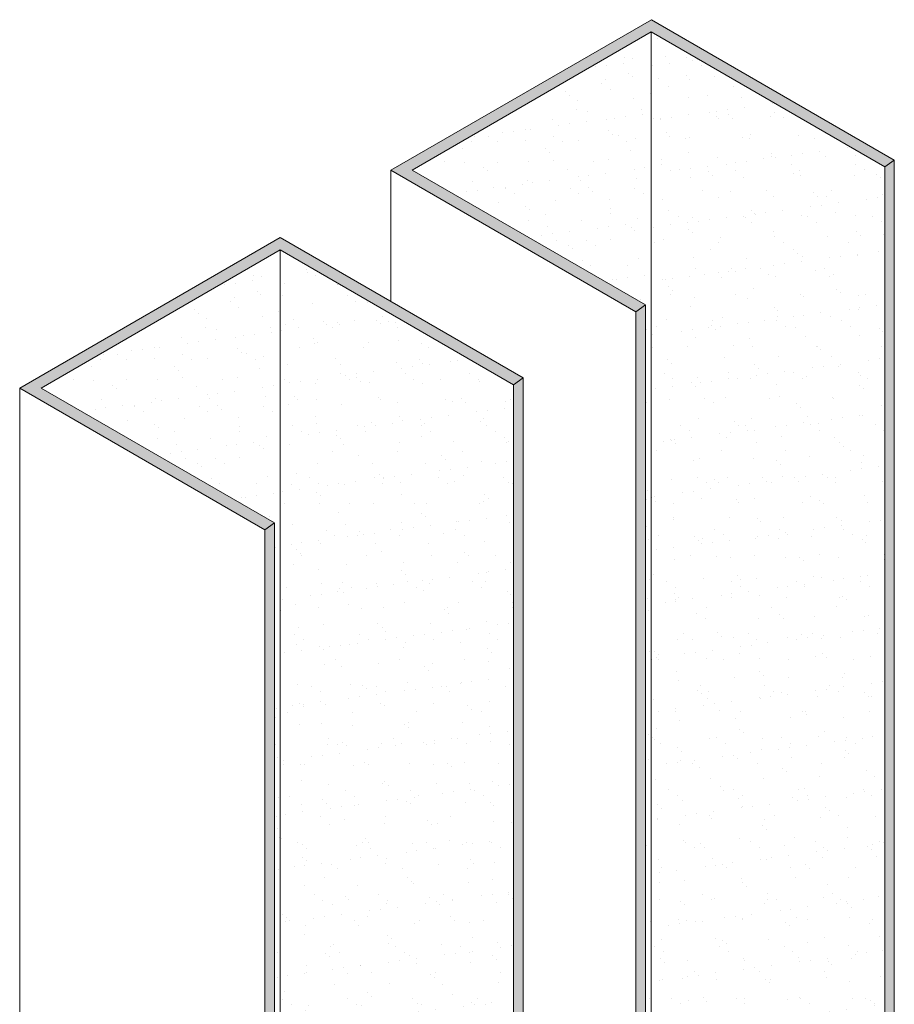
# Model space of a CAD drawing. Units: millimetres. Extents: x 0 to 333, y -11 to 466.
# Drawn here: x 135 to 171, y 218 to 258 of the extents above; entities that cross this region are included whole.
import ezdxf

# ---------------------------------------------------------------- set-up
doc = ezdxf.new("R2010")
doc.units = ezdxf.units.MM
doc.layers.add('AM_1', color=30, linetype='Continuous', lineweight=30)
doc.layers.add('AM_4', color=3, linetype='Continuous', lineweight=20)
pattern_1 = [(37.5, (-1140.5136, -643.7857), (-0.0427369, 1.3072237), [0, -1.0312204, 0, -1.1533386, 0, -1.102456]), (7.5, (-1140.5136, -643.7857), (1.2006775, 1.9146412), [0, -0.5563163, 0, -0.9294552, 0, -0.3561781]), (327.5, (-1141.3481, -643.7857), (2.1127421, 0.0038387), [0, -0.3392172, 0, -1.2211821, 0, -1.594321]), (317.5, (-1141.348, -643.7857), (2.0394607, 0.5954446), [0, -0.1696086, 0, -0.8005527, 0, -0.91588655])]

# ---------------------------------------------------------------- blocks, each defined once
blk = doc.blocks.new('Joint Koblenz K7200')
at = {"layer": 'AM_4'}
h = blk.add_hatch(color=5, dxfattribs=at)
h.dxf.hatch_style = 1
h.paths.add_polyline_path([(4.112, 59.834), (12.112, 55.216), (12.425, 55.437), (4.807, 59.835), (12.614, 64.343), (20.232, 59.944), (20.545, 60.166), (12.615, 64.744)])
h = blk.add_hatch(dxfattribs=at)
h.set_pattern_fill('AR-SAND', color=5, scale=0.02671)
h.set_pattern_definition([(37.5, (-1098.2742, -627.4726), (-0.0427369, 1.3072237), [0, -1.0312204, 0, -1.1533386, 0, -1.102456]), (7.5, (-1098.2742, -627.4726), (1.2006775, 1.9146412), [0, -0.5563163, 0, -0.9294552, 0, -0.3561781]), (327.5, (-1099.1087, -627.4726), (2.1127421, 0.0038387), [0, -0.3392172, 0, -1.2211821, 0, -1.594321]), (317.5, (-1099.1087, -627.4726), (2.0394607, 0.5954446), [0, -0.1696086, 0, -0.8005527, 0, -0.91588655])])
h.paths.add_polyline_path([(12.614, 64.343), (4.807, 59.835), (12.425, 55.437), (12.425, 24.978), (12.614, 25.087)])
h = blk.add_hatch(dxfattribs=at)
h.set_pattern_fill('AR-SAND', color=5, scale=0.02671)
h.set_pattern_definition(pattern_1)
h.paths.add_polyline_path([(12.614, 32.38), (20.232, 27.981), (20.232, 59.944), (12.614, 64.343)])
h = blk.add_hatch(color=5, dxfattribs=at)
h.dxf.hatch_style = 1
h.paths.add_polyline_path([(20.545, 60.166), (20.232, 59.944), (20.232, 27.981), (20.545, 28.203)])
h = blk.add_hatch(color=5, dxfattribs=at)
h.dxf.hatch_style = 1
h.paths.add_polyline_path([(-8, 52.724), (0, 48.106), (0.313, 48.327), (-7.304, 52.725), (0.502, 57.232), (8.12, 52.834), (8.433, 53.056), (0.503, 57.634)])
h = blk.add_hatch(dxfattribs=at)
h.set_pattern_fill('AR-SAND', color=5, scale=0.02671)
h.set_pattern_definition([(37.5, (-1110.386, -634.5827), (-0.0427369, 1.3072237), [0, -1.0312204, 0, -1.1533386, 0, -1.102456]), (7.5, (-1110.386, -634.5827), (1.2006775, 1.9146412), [0, -0.5563163, 0, -0.9294552, 0, -0.3561781]), (327.5, (-1111.2205, -634.5827), (2.1127421, 0.0038387), [0, -0.3392172, 0, -1.2211821, 0, -1.594321]), (317.5, (-1111.2205, -634.5827), (2.0394607, 0.5954446), [0, -0.1696086, 0, -0.8005527, 0, -0.91588655])])
h.paths.add_polyline_path([(0.502, 57.232), (-7.304, 52.725), (0.313, 48.327), (0.313, 17.868), (0.502, 17.977)])
h = blk.add_hatch(dxfattribs=at)
h.set_pattern_fill('AR-SAND', color=5, scale=0.02671)
h.set_pattern_definition(pattern_1)
h.paths.add_polyline_path([(0.502, 25.269), (8.12, 20.871), (8.12, 52.834), (0.502, 57.232)])
h = blk.add_hatch(color=5, dxfattribs=at)
h.dxf.hatch_style = 1
h.paths.add_polyline_path([(12.112, 23.253), (12.425, 23.474), (12.425, 55.437), (12.112, 55.216)])
h = blk.add_hatch(color=5, dxfattribs=at)
h.dxf.hatch_style = 1
h.paths.add_polyline_path([(8.433, 53.056), (8.12, 52.834), (8.12, 20.871), (8.433, 21.093)])
h = blk.add_hatch(color=5, dxfattribs=at)
h.dxf.hatch_style = 1
h.paths.add_polyline_path([(0, 16.143), (0.313, 16.364), (0.313, 48.327), (0, 48.106)])
at = {"layer": 'AM_4', "color": 5}
for p, q in [((4.112, 59.834), (12.615, 64.744)), ((12.615, 64.744), (20.545, 60.166)), ((4.807, 59.835), (12.614, 64.343)), ((12.614, 64.343), (12.614, 32.38)), ((12.614, 64.343), (20.232, 59.944)), ((20.232, 59.944), (20.545, 60.166)), ((20.545, 60.166), (20.545, 28.203)), ((4.112, 59.834), (12.112, 55.216)), ((4.112, 59.834), (4.112, 55.551)), ((4.807, 59.835), (12.425, 55.437)), ((20.232, 59.944), (20.232, 27.981)), ((-8, 52.724), (0.504, 57.634)), ((0.504, 57.634), (8.433, 53.056)), ((-7.304, 52.725), (0.502, 57.232)), ((0.502, 57.232), (0.502, 25.269)), ((0.502, 57.232), (8.12, 52.834)), ((12.112, 55.216), (12.425, 55.437)), ((12.425, 55.437), (12.425, 23.474)), ((12.112, 55.216), (12.112, 23.253)), ((8.12, 52.834), (8.433, 53.056)), ((8.433, 53.056), (8.433, 21.093)), ((-8, 52.724), (0, 48.106)), ((-8, 52.724), (-8, 20.761)), ((-7.304, 52.725), (0.313, 48.327)), ((8.12, 52.834), (8.12, 20.871)), ((0, 48.106), (0.313, 48.327)), ((0.313, 48.327), (0.313, 16.364)), ((0, 48.106), (0, 16.143))]:
    blk.add_line(p, q, dxfattribs=at)

msp = doc.modelspace()

# ---------------------------------------------------------------- block references
at = {"layer": 'AM_1', "xscale": 1.25, "yscale": 1.25, "zscale": 1.25}
msp.add_blockref('Joint Koblenz K7200', (145.291, 177.052), dxfattribs=at)

doc.saveas('drawing.dxf')
